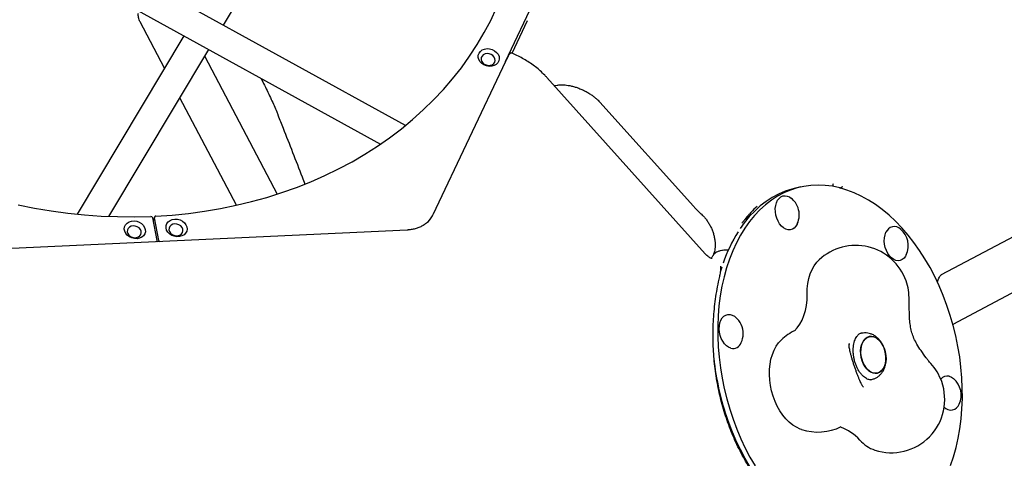
# Model space of a CAD drawing. Units: millimetres. Extents: x 15115 to 26426, y 36211 to 43844.
# Drawn here: x 20471 to 21024, y 39383 to 39629 of the extents above; entities that cross this region are included whole.
import ezdxf

# ---------------------------------------------------------------- set-up
doc = ezdxf.new("R2010")
doc.units = ezdxf.units.MM
doc.header["$LTSCALE"] = 200

msp = doc.modelspace()

# ---------------------------------------------------------------- linework, layer by layer
at = {"color": 7, "linetype": 'Continuous', "lineweight": 25}
for p, q in [((20687.38, 39569.94), (20412.43, 39721.74)), ((20585.17, 39626.37), (20640.42, 39718.66)), ((20408.98, 39705.37), (20673.3, 39559.44)), ((20743.58, 39605.99), (20762.49, 39646.04)), ((20552.02, 39602.16), (20538.36, 39628.19)), ((20747.33, 39610.59), (20755.99, 39628.95)), ((20562.93, 39620.37), (20502.9, 39520.11)), ((20520.8, 39518.86), (20576.95, 39612.64)), ((20574.68, 39608.85), (20615.36, 39531.36)), ((20743.6, 39606.04), (20702.84, 39519.69)), ((20855.82, 39497.79), (20766.9, 39596.92)), ((20771.77, 39592.43), (20772.57, 39592.61)), ((20592.46, 39525.13), (20560.74, 39585.56)), ((20796.56, 39583.16), (20849.14, 39524.56)), ((20909.51, 39535.38), (20906.57, 39534.72)), ((20988.6, 39486.11), (21079.27, 39534.43)), ((20702.84, 39519.69), (20702.82, 39519.64)), ((20702.82, 39519.65), (20702.82, 39519.65)), ((20853.63, 39520.03), (20854.07, 39519.63)), ((20547.85, 39505.31), (20545.41, 39518.09)), ((20546.39, 39518.45), (20545.76, 39516.22)), ((20548.82, 39505.35), (20546.38, 39518.13)), ((20688.4, 39511.18), (20408.81, 39498.15)), ((20547.73, 39504.63), (20547.84, 39504.99)), ((21081.42, 39504.19), (20994.95, 39458.1)), ((20865.09, 39499.65), (20864.13, 39499.44)), ((20943.58, 39453.13), (20942.54, 39452.89)), ((20936.57, 39447.32), (20936.58, 39446.73)), ((20937.02, 39443.27), (20936.99, 39443.46)), ((20948.36, 39426.94), (20949.38, 39427.16)), ((20943.62, 39424.25), (20943.76, 39423.97)), ((20944.46, 39423), (20944.51, 39422.92)), ((20867.14, 39406.94), (20867.46, 39407.11))]:
    msp.add_line(p, q, dxfattribs=at)
at = {"color": 7, "linetype": 'Continuous', "lineweight": 25, "flags": 128}
for points in [[(20547.19, 39519.01), (20556.38, 39519.63), (20565.49, 39520.56), (20574.52, 39521.77), (20583.45, 39523.28), (20592.27, 39525.09), (20600.97, 39527.18), (20609.53, 39529.55), (20617.94, 39532.21), (20626.19, 39535.15), (20634.27, 39538.36), (20642.17, 39541.84), (20649.87, 39545.59), (20657.37, 39549.59), (20664.65, 39553.85), (20671.7, 39558.36), (20678.51, 39563.11), (20685.08, 39568.09), (20691.39, 39573.3), (20697.43, 39578.72), (20703.2, 39584.36), (20708.69, 39590.21), (20713.89, 39596.25), (20718.79, 39602.47), (20723.38, 39608.88), (20727.66, 39615.45), (20731.63, 39622.18), (20735.27, 39629.06), (20738.59, 39636.08)], [(20733.21, 39613.18), (20734.69, 39613.09), (20736.14, 39612.69), (20737.47, 39612.01), (20738.59, 39611.09), (20739.43, 39609.99), (20739.94, 39608.78), (20740.08, 39607.53), (20739.86, 39606.32), (20739.27, 39605.23), (20738.37, 39604.32), (20737.2, 39603.66), (20735.84, 39603.29), (20734.37, 39603.22), (20732.89, 39603.46), (20731.49, 39604), (20730.26, 39604.81), (20729.27, 39605.83), (20728.59, 39606.99), (20728.26, 39608.23), (20728.3, 39609.47), (20728.71, 39610.63), (20729.46, 39611.64), (20730.51, 39612.43), (20731.78, 39612.95), (20733.21, 39613.18)], [(20733.21, 39610.4), (20732.09, 39610.2), (20731.13, 39609.72), (20730.4, 39609.01), (20729.98, 39608.13), (20729.91, 39607.15), (20730.19, 39606.17), (20730.79, 39605.26), (20731.66, 39604.52), (20732.73, 39604.01), (20733.89, 39603.77), (20735.05, 39603.83), (20736.11, 39604.17), (20736.96, 39604.77), (20737.54, 39605.58), (20737.79, 39606.52), (20737.69, 39607.51), (20737.24, 39608.47), (20736.5, 39609.3), (20735.52, 39609.93), (20734.39, 39610.31), (20733.21, 39610.4)], [(20993.65, 39378.82), (20995.28, 39383.72), (20996.69, 39388.81), (20997.86, 39394.06), (20998.81, 39399.47), (20999.52, 39405.01), (20999.99, 39410.66), (21000.22, 39416.4), (21000.21, 39422.22), (20999.95, 39428.08), (20999.46, 39433.98), (20998.73, 39439.88), (20997.76, 39445.77), (20996.56, 39451.64), (20995.13, 39457.45), (20993.47, 39463.19), (20991.6, 39468.83), (20989.52, 39474.37), (20987.24, 39479.77), (20984.76, 39485.02), (20982.09, 39490.1), (20979.24, 39494.99), (20976.23, 39499.68), (20973.06, 39504.15), (20969.74, 39508.38), (20966.29, 39512.36), (20962.72, 39516.08), (20959.03, 39519.51), (20955.25, 39522.66), (20951.39, 39525.51), (20947.46, 39528.04), (20943.47, 39530.25), (20939.44, 39532.14), (20935.38, 39533.68), (20931.31, 39534.89), (20927.24, 39535.76), (20923.18, 39536.28), (20919.16, 39536.44), (20915.17, 39536.26), (20911.25, 39535.73), (20907.39, 39534.85), (20903.62, 39533.63), (20899.95, 39532.06), (20896.39, 39530.16), (20892.95, 39527.94), (20889.64, 39525.39), (20886.49, 39522.53), (20883.49, 39519.38), (20880.66, 39515.93), (20878.01, 39512.2), (20875.55, 39508.21), (20873.28, 39503.97), (20871.22, 39499.49), (20869.37, 39494.79), (20867.74, 39489.89), (20866.34, 39484.8), (20865.16, 39479.54), (20864.21, 39474.14), (20863.5, 39468.6), (20863.03, 39462.95), (20862.8, 39457.21), (20862.81, 39451.39), (20863.07, 39445.53), (20863.56, 39439.63), (20864.29, 39433.73), (20865.26, 39427.83), (20866.46, 39421.97), (20867.89, 39416.16), (20869.55, 39410.42), (20871.42, 39404.77)], [(20906.57, 39534.72), (20904.46, 39534.2), (20900.69, 39532.97), (20897.02, 39531.41), (20893.45, 39529.51), (20890.02, 39527.28), (20886.71, 39524.74), (20883.56, 39521.88), (20880.56, 39518.72), (20877.73, 39515.27), (20875.43, 39512.07)], [(20469.78, 39525.31), (20479.05, 39523.47), (20488.36, 39521.93), (20497.7, 39520.68), (20507.04, 39519.72), (20516.39, 39519.06), (20525.72, 39518.7), (20535.02, 39518.64), (20544.28, 39518.87)], [(20895.98, 39517.79), (20895.48, 39519.57), (20895.2, 39521.39), (20895.16, 39523.2), (20895.36, 39524.93), (20895.8, 39526.5), (20896.45, 39527.88), (20897.29, 39529), (20898.29, 39529.83), (20899.42, 39530.33), (20900.64, 39530.5), (20901.9, 39530.31), (20903.15, 39529.79), (20904.29, 39528.99)], [(20540.94, 39509.03), (20540.24, 39508), (20539.24, 39507.17), (20538, 39506.6), (20536.59, 39506.32), (20535.11, 39506.36), (20533.65, 39506.7), (20532.29, 39507.34), (20531.14, 39508.22), (20530.25, 39509.3), (20529.68, 39510.5), (20529.47, 39511.75), (20529.64, 39512.97), (20530.16, 39514.08), (20531.02, 39515.02), (20532.15, 39515.73), (20533.48, 39516.15), (20534.94, 39516.27), (20536.42, 39516.08), (20537.84, 39515.59), (20539.11, 39514.82), (20540.14, 39513.84), (20540.87, 39512.69), (20541.26, 39511.46), (20541.28, 39510.21), (20540.94, 39509.03)], [(20557.84, 39517.36), (20559.32, 39517.27), (20560.77, 39516.87), (20562.1, 39516.2), (20563.22, 39515.28), (20564.06, 39514.18), (20564.57, 39512.96), (20564.71, 39511.71), (20564.49, 39510.5), (20563.9, 39509.41), (20563, 39508.51), (20561.83, 39507.85), (20560.47, 39507.47), (20559, 39507.4), (20557.52, 39507.65), (20556.12, 39508.19), (20554.89, 39508.99), (20553.9, 39510.01), (20553.22, 39511.18), (20552.89, 39512.42), (20552.93, 39513.66), (20553.34, 39514.82), (20554.09, 39515.82), (20555.14, 39516.61), (20556.42, 39517.14), (20557.84, 39517.36)], [(20557.84, 39514.59), (20556.72, 39514.39), (20555.76, 39513.91), (20555.03, 39513.2), (20554.62, 39512.31), (20554.54, 39511.33), (20554.82, 39510.35), (20555.42, 39509.45), (20556.29, 39508.71), (20557.36, 39508.2), (20558.52, 39507.96), (20559.68, 39508.01), (20560.74, 39508.35), (20561.59, 39508.96), (20562.17, 39509.76), (20562.42, 39510.71), (20562.32, 39511.7), (20561.87, 39512.65), (20561.13, 39513.48), (20560.15, 39514.11), (20559.02, 39514.49), (20557.84, 39514.59)], [(20907.5, 39514.6), (20907.47, 39514.54), (20906.73, 39513.28), (20905.8, 39512.3), (20904.73, 39511.63), (20903.55, 39511.3), (20902.3, 39511.31), (20901.04, 39511.67), (20899.81, 39512.36), (20898.65, 39513.35), (20897.6, 39514.62), (20896.7, 39516.12), (20895.98, 39517.79)], [(20538.78, 39508.67), (20539.02, 39509.61), (20538.92, 39510.61), (20538.48, 39511.56), (20537.73, 39512.39), (20536.75, 39513.02), (20535.63, 39513.4), (20534.45, 39513.5), (20533.33, 39513.3), (20532.36, 39512.82), (20531.64, 39512.11), (20531.22, 39511.22), (20531.15, 39510.24), (20531.42, 39509.26), (20532.02, 39508.36), (20532.89, 39507.62), (20533.96, 39507.11), (20535.13, 39506.87), (20536.29, 39506.92), (20537.34, 39507.26), (20538.2, 39507.87), (20538.78, 39508.67)], [(20968.74, 39497.28), (20968.36, 39496.56), (20967.52, 39495.44), (20966.51, 39494.61), (20965.38, 39494.1), (20964.17, 39493.94), (20962.91, 39494.12), (20961.66, 39494.65), (20960.45, 39495.5), (20959.34, 39496.64), (20958.36, 39498.03), (20957.55, 39499.61), (20956.94, 39501.35), (20956.55, 39503.16), (20956.39, 39504.98), (20956.47, 39506.76), (20956.79, 39508.42), (20957.33, 39509.9), (20957.33, 39509.9)], [(20913.05, 39475.05), (20913.13, 39478.09), (20913.46, 39481.04), (20914.03, 39483.85), (20914.82, 39486.49), (20915.84, 39488.92), (20917.07, 39491.12), (20918.49, 39493.05), (20919.78, 39494.41)], [(20865.12, 39490.22), (20864.81, 39489.23), (20864.43, 39487.96)], [(20905.9, 39454.49), (20907.49, 39456.19), (20908.94, 39458.24), (20910.2, 39460.56), (20911.24, 39463.11), (20912.06, 39465.88), (20912.63, 39468.81), (20912.97, 39471.88), (20913.05, 39475.05)], [(20870.16, 39444.69), (20868.91, 39445.22), (20867.7, 39446.06), (20866.59, 39447.2), (20865.61, 39448.59), (20864.8, 39450.18), (20864.19, 39451.91), (20863.8, 39453.72), (20863.64, 39455.55), (20863.72, 39457.32), (20864.04, 39458.98), (20864.58, 39460.47), (20865.33, 39461.72), (20866.26, 39462.7), (20867.33, 39463.37), (20868.51, 39463.7), (20869.75, 39463.69), (20871.01, 39463.34), (20872.25, 39462.65), (20872.78, 39462.24)], [(20909.8, 39399.06), (20909.16, 39399.28), (20907.06, 39400.24), (20905, 39401.52), (20903.02, 39403.11), (20901.13, 39404.98), (20899.36, 39407.12), (20897.74, 39409.49), (20896.28, 39412.06), (20895, 39414.81), (20893.92, 39417.7), (20893.06, 39420.69), (20892.42, 39423.74), (20892, 39426.81), (20891.83, 39429.88), (20891.89, 39432.89), (20892.19, 39435.81), (20892.73, 39438.6), (20893.49, 39441.22), (20894.47, 39443.65), (20895.66, 39445.86), (20897.03, 39447.81), (20898.55, 39449.45)], [(20944.74, 39435.81), (20943.98, 39437.55), (20943.44, 39439.4), (20943.13, 39441.31), (20943.05, 39443.21), (20943.23, 39445.03), (20943.63, 39446.71), (20944.27, 39448.2), (20945.1, 39449.44), (20946.11, 39450.39), (20947.25, 39451.02), (20948.5, 39451.31), (20949.81, 39451.25), (20951.12, 39450.84), (20952.41, 39450.09), (20953.62, 39449.03), (20954.71, 39447.7), (20955.65, 39446.14), (20956.41, 39444.4), (20956.95, 39442.54), (20957.26, 39440.64), (20957.34, 39438.74), (20957.16, 39436.92), (20956.76, 39435.24), (20956.12, 39433.75), (20955.29, 39432.51), (20954.28, 39431.56), (20953.13, 39430.92), (20951.89, 39430.63), (20950.58, 39430.7), (20949.27, 39431.11), (20947.98, 39431.86), (20946.77, 39432.92), (20945.68, 39434.25), (20944.74, 39435.81)], [(20954.8, 39431.99), (20955.73, 39433.1), (20956.47, 39434.47), (20956.99, 39436.06), (20957.28, 39437.82), (20957.33, 39439.68), (20957.14, 39441.59), (20956.71, 39443.48), (20956.06, 39445.29), (20955.21, 39446.94), (20954.18, 39448.4), (20953.03, 39449.6), (20951.77, 39450.51), (20950.47, 39451.09), (20949.15, 39451.33), (20947.87, 39451.21), (20946.67, 39450.75), (20945.58, 39449.95), (20944.66, 39448.85), (20943.92, 39447.48), (20943.4, 39445.89), (20943.11, 39444.13), (20943.06, 39442.27), (20943.25, 39440.36), (20943.68, 39438.47), (20944.33, 39436.66), (20945.18, 39435.01), (20946.21, 39433.55), (20947.36, 39432.35), (20948.62, 39431.44), (20949.92, 39430.86), (20951.24, 39430.62), (20952.52, 39430.74), (20953.72, 39431.2), (20954.8, 39431.99)], [(20992.86, 39428.92), (20994.11, 39428.39), (20995.25, 39427.6)], [(20868.49, 39404.12), (20870.57, 39398.59), (20872.85, 39393.19), (20875.33, 39387.94), (20878, 39382.85), (20880.85, 39377.96), (20883.86, 39373.27), (20887.03, 39368.8), (20890.35, 39364.57), (20893.8, 39360.59), (20897.37, 39356.87), (20901.06, 39353.44), (20904.83, 39350.29), (20908.7, 39347.45), (20912.63, 39344.91), (20916.62, 39342.7), (20917.41, 39342.3)], [(20871.42, 39404.77), (20873.5, 39399.24), (20875.78, 39393.84), (20878.26, 39388.59), (20880.93, 39383.51), (20883.78, 39378.61)]]:
    msp.add_lwpolyline(points, dxfattribs=at)
at = {"color": 7, "linetype": 'Continuous', "lineweight": 25}
for centre, radius, start, end in [((20896.47, 39519.69), 12.15, 19.4712, 49.9474), ((20690.56, 39525.5), 13.58, 313.1296, 334.47), ((20896.47, 39519.69), 12.15, 335.2205, 19.4712), ((20544.37, 39517.79), 1.08, 15.7677, 94.5314), ((20547.15, 39518.23), 0.776, 86.9969, 187.4134), ((20946.42, 39465.34), 85.01, 148.12, 161.3402), ((20962, 39508.14), 4.99, 45.0238, 159.3852), ((20957.71, 39502.37), 12.15, 335.2205, 49.9474), ((20547.17, 39505.18), 0.691, 306.4005, 10.8573), ((20549.77, 39505.58), 0.973, 193.4861, 244.2655), ((20940.32, 39472.55), 30, 19.4712, 133.2056), ((20940.32, 39472.55), 30, 358.7675, 19.4712), ((20864.96, 39452.94), 12.15, 359.3213, 49.9474), ((20919.09, 39427.58), 30, 115.0889, 133.2056), ((20871.3, 39449.55), 4.99, 256.8078, 340.0342), ((20864.96, 39452.94), 12.15, 335.2205, 359.3213), ((21011.83, 39454.73), 152.02, 185.9028, 199.4481), ((20960.34, 39415.91), 30, 19.4712, 42.5759), ((20960.34, 39415.91), 30, 251.9623, 19.4712), ((20991.61, 39424.52), 4.57, 74.2073, 141.0406), ((20987.43, 39418.3), 12.15, 335.2205, 49.9474), ((20993.73, 39415), 5.06, 222.8681, 339.1815), ((20919.09, 39427.58), 30, 251.9623, 295.9715), ((20923.2, 39375.76), 26, 41.6298, 70.7568), ((20957.73, 39406.45), 20.2, 221.6164, 250.6768)]:
    msp.add_arc(centre, radius, start, end, dxfattribs=at)
msp.add_ellipse((20929.54, 39394.06), major_axis=(-16.86, 143.99), ratio=0.544822, start_param=0.378042, end_param=0.483229, dxfattribs=at)
for points, knots in [([(20538.36, 39628.19), (20538.26, 39628.38), (20537.94, 39629.03), (20537.55, 39630.09), (20537.31, 39631.33), (20537.25, 39632.36), (20537.35, 39632.94), (20537.39, 39633.16)], [0, 0, 0, 0, 0.100366, 0.334006, 0.57523, 0.833062, 1, 1, 1, 1]), ([(20747.28, 39610.59), (20747.17, 39610.63), (20746.91, 39610.73), (20746.51, 39610.64), (20746.2, 39610.47), (20745.96, 39610.25), (20745.68, 39609.92), (20745.3, 39609.35), (20744.79, 39608.45), (20744.21, 39607.3), (20743.76, 39606.41), (20743.52, 39605.87), (20743.51, 39605.85)], [0, 0, 0, 0, 0.04007, 0.09222, 0.145281, 0.213643, 0.318704, 0.490221, 0.652693, 0.824043, 0.991172, 1, 1, 1, 1]), ([(20766.9, 39596.92), (20766.48, 39597.38), (20765.3, 39598.66), (20763.19, 39600.66), (20760.53, 39602.89), (20757.7, 39604.96), (20754.72, 39606.86), (20751.62, 39608.6), (20749.05, 39609.85), (20747.51, 39610.52), (20747.06, 39610.71)], [0, 0, 0, 0, 0.080559, 0.22539, 0.369499, 0.513012, 0.655981, 0.798571, 0.941004, 1, 1, 1, 1]), ([(20606.17, 39596.5), (20606.86, 39595.19), (20608.9, 39591.29), (20611.87, 39585), (20614.4, 39579.38), (20615.57, 39576.37), (20615.82, 39575.73)], [0, 0, 0, 0, 0.193494, 0.575657, 0.910287, 1, 1, 1, 1]), ([(20771.04, 39592.3), (20771.15, 39592.31), (20771.4, 39592.34), (20771.64, 39592.41), (20771.77, 39592.45)], [0, 0, 0, 0, 0.450109, 1, 1, 1, 1]), ([(20772.57, 39592.61), (20772.73, 39592.64), (20773.17, 39592.73), (20774.13, 39592.84), (20775.48, 39592.88), (20777.07, 39592.8), (20778.84, 39592.57), (20780.75, 39592.18), (20782.77, 39591.62), (20784.84, 39590.9), (20786.92, 39590.02), (20788.94, 39589.01), (20790.87, 39587.88), (20792.65, 39586.67), (20794.24, 39585.42), (20795.56, 39584.23), (20796.25, 39583.49), (20796.56, 39583.16)], [0, 0, 0, 0, 0.035614, 0.100224, 0.165617, 0.232346, 0.300537, 0.370108, 0.440853, 0.5125, 0.584742, 0.657263, 0.729703, 0.80168, 0.872896, 0.943086, 1, 1, 1, 1]), ([(20615.78, 39575.72), (20616.73, 39573.34), (20619.5, 39566.41), (20624.01, 39554.86), (20628.06, 39544.34), (20630.29, 39538.37), (20630.79, 39537.02)], [0, 0, 0, 0, 0.186891, 0.542041, 0.897212, 1, 1, 1, 1]), ([(20927.64, 39537.23), (20927.64, 39537.22), (20927.6, 39536.92), (20927.5, 39536.61), (20927.4, 39536.29)], [0, 0, 0, 0, 0.006782, 1, 1, 1, 1]), ([(20931.48, 39534.71), (20931.51, 39534.74), (20931.93, 39535.16), (20932.53, 39535.43), (20933.04, 39535.7), (20933.04, 39535.7)], [0, 0, 0, 0, 0.070046, 0.995176, 1, 1, 1, 1]), ([(20699.86, 39515.6), (20700.45, 39516.21), (20701.64, 39517.44), (20702.42, 39518.9), (20702.82, 39519.64)], [0, 0, 0, 0, 0.493672, 1, 1, 1, 1]), ([(20849.18, 39524.57), (20849.62, 39524.06), (20850.9, 39522.62), (20852.42, 39521.13), (20853.52, 39520.16), (20853.64, 39520.05)], [0, 0, 0, 0, 0.323026, 0.924981, 1, 1, 1, 1]), ([(20853.95, 39519.75), (20853.96, 39519.74), (20854.42, 39519.35), (20855.3, 39518.4), (20856.56, 39516.87), (20857.73, 39515.14), (20858.78, 39513.26), (20859.67, 39511.28), (20860.39, 39509.25), (20860.92, 39507.19), (20861.26, 39505.18), (20861.4, 39503.28), (20861.36, 39501.49), (20861.15, 39499.89), (20860.86, 39498.6), (20860.61, 39497.96), (20860.5, 39497.67)], [0, 0, 0, 0, 0.001773, 0.081615, 0.15887, 0.238449, 0.318656, 0.39808, 0.477373, 0.55588, 0.635507, 0.712051, 0.787951, 0.866733, 0.940675, 1, 1, 1, 1]), ([(20880.48, 39520.1), (20879.91, 39519.42), (20879.02, 39518.33), (20877.58, 39516.53), (20876.78, 39515.54), (20876.38, 39515.03)], [0, 0, 0, 0, 0.4541311, 0.7232823, 1, 1, 1, 1]), ([(20699.95, 39515.74), (20699.68, 39515.51), (20698.91, 39514.8), (20697.44, 39513.78), (20695.5, 39512.76), (20693.39, 39511.98), (20691.18, 39511.45), (20689.49, 39511.24), (20688.57, 39511.19), (20688.4, 39511.18)], [0, 0, 0, 0, 0.090238, 0.266951, 0.443404, 0.619479, 0.795287, 0.9615, 1, 1, 1, 1]), ([(20859.61, 39495.17), (20859.62, 39495.17), (20859.63, 39495.17), (20859.46, 39495.18), (20859.06, 39495.3), (20858.46, 39495.57), (20857.69, 39496.06), (20856.78, 39496.78), (20856.14, 39497.46), (20855.82, 39497.79)], [0, 0, 0, 0, 0.1109176, 0.2793564, 0.4309936, 0.5724145, 0.7202602, 0.8633755, 1, 1, 1, 1]), ([(20864.15, 39499.41), (20863.89, 39499.36), (20863.12, 39499.2), (20862.02, 39498.7), (20860.94, 39497.9), (20860.29, 39497.19), (20860.09, 39496.73), (20860.06, 39496.65)], [0, 0, 0, 0, 0.14063, 0.413745, 0.685533, 0.94673, 1, 1, 1, 1]), ([(20860.49, 39497.52), (20860.44, 39497.43), (20860.37, 39497.3), (20860.35, 39497.15), (20860.34, 39497.1)], [0, 0, 0, 0, 0.671651, 1, 1, 1, 1]), ([(20860.47, 39497.55), (20860.48, 39497.57), (20860.48, 39497.61), (20860.51, 39497.64), (20860.52, 39497.66)], [0, 0, 0, 0, 0.404473, 1, 1, 1, 1]), ([(20868.85, 39499.83), (20868.83, 39499.83), (20868.21, 39499.93), (20867.05, 39499.91), (20865.82, 39499.83), (20865.22, 39499.67), (20865.1, 39499.64)], [0, 0, 0, 0, 0.015046, 0.455213, 0.898029, 1, 1, 1, 1]), ([(20860.05, 39496.73), (20860.01, 39496.63), (20859.8, 39496.21), (20859.46, 39495.81), (20859.14, 39495.45), (20859, 39495.35), (20858.98, 39495.34)], [0, 0, 0, 0, 0.117478, 0.527766, 0.935675, 1, 1, 1, 1]), ([(20863.94, 39485.02), (20864.03, 39485.41), (20864.24, 39486.32), (20864.45, 39487.64), (20864.57, 39489.01), (20864.61, 39490.05), (20864.51, 39490.6), (20864.49, 39490.75)], [0, 0, 0, 0, 0.169519, 0.393483, 0.63743, 0.904224, 1, 1, 1, 1]), ([(20864.52, 39490.74), (20864.51, 39490.77), (20864.51, 39490.83), (20864.51, 39490.82), (20864.51, 39490.8)], [0, 0, 0, 0, 0.373674, 1, 1, 1, 1]), ([(20895.07, 39358.93), (20894.3, 39359.73), (20892.39, 39361.73), (20889.46, 39365.18), (20886.29, 39369.21), (20883.3, 39373.42), (20880.47, 39377.77), (20877.81, 39382.27), (20875.33, 39386.9), (20873.03, 39391.66), (20870.9, 39396.54), (20868.96, 39401.52), (20867.2, 39406.61), (20865.63, 39411.78), (20864.26, 39417.04), (20863.07, 39422.38), (20862.09, 39427.78), (20861.3, 39433.25), (20860.71, 39438.76), (20860.33, 39444.31), (20860.15, 39449.9), (20860.18, 39455.51), (20860.43, 39461.13), (20860.89, 39466.75), (20861.56, 39472.37), (20862.46, 39477.96), (20863.3, 39482.17), (20863.83, 39484.51), (20863.95, 39485.03)], [0, 0, 0, 0, 0.027395, 0.068459, 0.108951, 0.14893, 0.188457, 0.227598, 0.266419, 0.304991, 0.343384, 0.381672, 0.419926, 0.458215, 0.496591, 0.535126, 0.57389, 0.612951, 0.652373, 0.692219, 0.732548, 0.773415, 0.814869, 0.856956, 0.899717, 0.943185, 0.987389, 1, 1, 1, 1]), ([(20986.19, 39481.95), (20986.2, 39481.99), (20986.34, 39482.35), (20986.46, 39482.69), (20986.57, 39483)], [0, 0, 0, 0, 0.12132, 1, 1, 1, 1]), ([(20986.57, 39482.91), (20986.66, 39483.16), (20986.91, 39483.84), (20987.35, 39484.66), (20987.83, 39485.39), (20988.24, 39485.84), (20988.5, 39486.05), (20988.57, 39486.09), (20988.6, 39486.11)], [0, 0, 0, 0, 0.104108, 0.281441, 0.460228, 0.643542, 0.83665, 1, 1, 1, 1]), ([(20970.36, 39468.42), (20970.33, 39469.22), (20970.29, 39470.4), (20970.3, 39471.53), (20970.31, 39471.9)], [0, 0, 0, 0, 0.6780268, 1, 1, 1, 1]), ([(20979.97, 39439.25), (20978.98, 39440.6), (20977.15, 39443.09), (20974.75, 39446.78), (20973.04, 39450.13), (20971.86, 39453.34), (20971.09, 39456.64), (20970.63, 39460.26), (20970.47, 39464.33), (20970.39, 39467.04), (20970.35, 39468.5)], [0, 0, 0, 0, 0.155789, 0.286837, 0.39999, 0.501388, 0.603561, 0.71741, 0.847748, 1, 1, 1, 1]), ([(20949.42, 39426.98), (20949.15, 39426.94), (20948.65, 39426.86), (20947.78, 39426.99), (20946.83, 39427.33), (20945.77, 39427.92), (20944.66, 39428.8), (20943.56, 39429.92), (20942.51, 39431.28), (20941.54, 39432.86), (20940.69, 39434.61), (20939.98, 39436.5), (20939.44, 39438.49), (20939.07, 39440.52), (20938.89, 39442.55), (20938.9, 39444.51), (20939.1, 39446.35), (20939.46, 39448.04), (20939.96, 39449.52), (20940.56, 39450.77), (20941.24, 39451.76), (20941.94, 39452.5), (20942.65, 39452.99), (20943.17, 39453.25), (20943.5, 39453.29), (20943.58, 39453.31)], [0, 0, 0, 0, 0.055366, 0.101998, 0.14511, 0.191022, 0.235044, 0.278456, 0.321816, 0.365327, 0.409082, 0.453064, 0.4972, 0.541391, 0.585509, 0.629428, 0.673056, 0.716337, 0.759284, 0.802038, 0.844874, 0.888356, 0.933668, 0.983082, 1, 1, 1, 1]), ([(20949.35, 39427.2), (20949.65, 39427.26), (20950.51, 39427.43), (20951.81, 39428.04), (20953.22, 39428.96), (20954.44, 39430.13), (20955.48, 39431.5), (20956.32, 39433.06), (20956.94, 39434.8), (20957.34, 39436.69), (20957.49, 39438.68), (20957.38, 39440.73), (20957.02, 39442.78), (20956.41, 39444.78), (20955.55, 39446.69), (20954.45, 39448.47), (20953.16, 39450), (20951.74, 39451.25), (20950.26, 39452.2), (20948.69, 39452.88), (20947.01, 39453.29), (20945.29, 39453.41), (20944.14, 39453.22), (20943.58, 39453.12)], [0, 0, 0, 0, 0.02493, 0.070442, 0.115421, 0.160519, 0.20636, 0.253468, 0.302129, 0.352261, 0.40344, 0.45513, 0.50708, 0.559371, 0.612171, 0.665679, 0.719964, 0.768428, 0.815519, 0.861228, 0.905833, 0.954636, 1, 1, 1, 1]), ([(20937.04, 39443.5), (20936.89, 39444.24), (20936.6, 39445.72), (20936.57, 39446.69), (20936.56, 39447.17)], [0, 0, 0, 0, 0.506182, 1, 1, 1, 1]), ([(20943.69, 39424.29), (20943.6, 39424.47), (20943.36, 39424.94), (20942.91, 39425.93), (20942.32, 39427.28), (20941.68, 39428.86), (20941, 39430.62), (20940.31, 39432.51), (20939.64, 39434.46), (20938.99, 39436.44), (20938.4, 39438.37), (20937.87, 39440.22), (20937.42, 39441.89), (20937.2, 39442.84), (20937.09, 39443.29)], [0, 0, 0, 0, 0.0461485, 0.1249524, 0.2075147, 0.2934337, 0.3814721, 0.4708027, 0.5608545, 0.6512061, 0.7414477, 0.8311576, 0.9198803, 1, 1, 1, 1]), ([(20982.43, 39436.21), (20982.21, 39436.46), (20981.56, 39437.19), (20980.73, 39438.19), (20980.13, 39439.05), (20979.97, 39439.27)], [0, 0, 0, 0, 0.273047, 0.809919, 1, 1, 1, 1]), ([(20944.61, 39422.79), (20944.51, 39422.9), (20944.33, 39423.13), (20944, 39423.68), (20943.84, 39423.96)], [0, 0, 0, 0, 0.495368, 1, 1, 1, 1])]:
    msp.add_open_spline(points, degree=3, knots=knots, dxfattribs=at)

doc.saveas('drawing.dxf')
